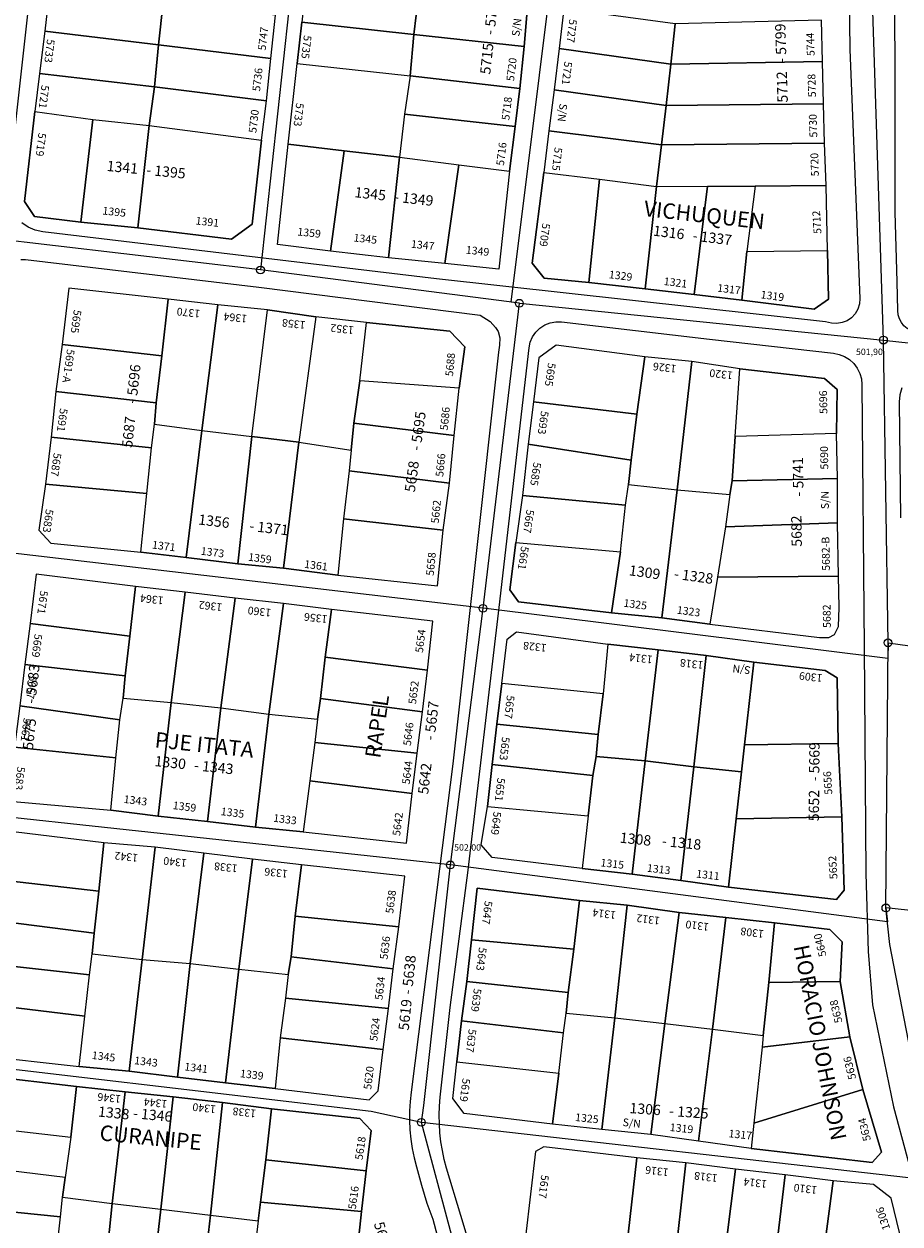
# Model space of a CAD drawing. Extents: x 341800 to 346491, y 6300802 to 6307000.
# Drawn here: x 344602 to 344772, y 6305899 to 6306131 of the extents above; entities that cross this region are included whole.
import ezdxf

# ---------------------------------------------------------------- set-up
doc = ezdxf.new("R2010")
doc.units = 0
doc.header["$MEASUREMENT"] = 0
doc.layers.get('0').update_dxf_attribs({"linetype": 'CONTINUOUS'})
for name, color, linetype in [('1010', 7, 'CONTINUOUS'), ('1400', 7, 'CONTINUOUS'), ('1500', 7, 'CONTINUOUS'), ('2000', 7, 'CONTINUOUS'), ('2510', 7, 'CONTINUOUS'), ('LIMITE_PREDIAL', 7, 'CONTINUOUS')]:
    doc.layers.add(name, color=color, linetype=linetype)

msp = doc.modelspace()

# ---------------------------------------------------------------- linework, layer by layer
at = {"color": 10}
for points in [[(344662.17, 6306214.29), (344647.91, 6306083.36)], [(344697.97, 6306076.91), (344696.41, 6306077.14), (344712.78, 6306208.48)], [(344768.38, 6306069.79), (344764.25, 6306197.22), (344762.55, 6306203.15)], [(344647.91, 6306083.36), (344594.95, 6306089.55)], [(344697.97, 6306076.91), (344647.91, 6306083.36)], [(344690.94, 6306017.87), (344697.97, 6306076.91)], [(344697.97, 6306076.91), (344768.38, 6306069.79)], [(344768.38, 6306069.79), (344816.55, 6306064.52)], [(344769.27, 6306011.2), (344768.38, 6306069.79)], [(344690.94, 6306017.87), (344587.8, 6306029.99)], [(344684.63, 6305968.2), (344690.94, 6306017.87)], [(344769.27, 6306011.2), (344769.24, 6306008.13), (344690.94, 6306017.87)], [(344768.87, 6305959.88), (344769.27, 6306011.2)], [(344769.27, 6306011.2), (344842.82, 6306000.97)], [(344684.63, 6305968.2), (344581.8, 6305979.31), (344579.61, 6305968.6)], [(344679.01, 6305918.38), (344679.51, 6305921.67), (344684.63, 6305968.2)], [(344768.87, 6305959.88), (344769.14, 6305957.21), (344684.63, 6305968.2)], [(344838.32, 6305952.84), (344833.89, 6305952.84), (344768.87, 6305959.88)], [(344778, 6305909.51), (344769.59, 6305952.83), (344768.87, 6305959.88)], [(344679.01, 6305918.38), (344669.33, 6305920.48), (344575.94, 6305931.47)], [(344691.55, 6305868.03), (344690.8, 6305874.45), (344679.01, 6305918.38)], [(344778, 6305909.51), (344778.89, 6305906.97), (344679.01, 6305918.38)]]:
    msp.add_lwpolyline(points, dxfattribs=at)
at = {"layer": '1400', "color": 2}
for points in [[(344607.08, 6306137.5), (344606.18, 6306129.6), (344605.18, 6306121.4), (344604.28, 6306114), (344602.28, 6306096.6), (344604.18, 6306093.7), (344613.18, 6306092.6), (344624.18, 6306091.5), (344642.28, 6306089.3), (344646.28, 6306092.2), (344648.08, 6306108.5), (344649.08, 6306116.1), (344649.88, 6306124.3), (344650.78, 6306132.7)], [(344699.57, 6306134.3), (344698.87, 6306126.6), (344698.07, 6306118.5), (344697.17, 6306111.1), (344696.07, 6306102.5), (344693.97, 6306083.5), (344683.57, 6306084.6), (344672.67, 6306085.7), (344661.47, 6306087), (344651.17, 6306088.3), (344653.27, 6306107.7), (344654.97, 6306123.3), (344655.87, 6306131.3)], [(344706.57, 6306133.9), (344705.67, 6306126.2), (344704.67, 6306118.2), (344703.67, 6306110.3), (344702.67, 6306102.2), (344700.47, 6306084.7), (344702.77, 6306081.8), (344711.37, 6306080.9), (344722.27, 6306079.7), (344731.77, 6306078.6), (344740.97, 6306077.5), (344754.97, 6306075.8), (344757.77, 6306077.7), (344757.57, 6306087.1), (344757.27, 6306099.7), (344756.97, 6306107.9), (344756.77, 6306115.5), (344756.57, 6306123.7), (344756.37, 6306131.7)], [(344668.43, 6306073.21), (344658.63, 6306074.31), (344649.23, 6306075.61), (344639.63, 6306076.61), (344630.03, 6306077.71), (344610.83, 6306079.81), (344609.53, 6306068.91), (344608.33, 6306059.81), (344607.43, 6306051.01), (344606.33, 6306041.91), (344605.03, 6306033.01), (344607.33, 6306030.51), (344624.73, 6306028.71), (344633.53, 6306027.71), (344643.53, 6306026.51), (344652.33, 6306025.61), (344662.83, 6306024.31), (344682.13, 6306022.21), (344683.23, 6306033.01), (344684.43, 6306042.11), (344685.33, 6306051.31), (344686.33, 6306060.51), (344687.43, 6306068.51), (344684.53, 6306071.51), (344668.43, 6306073.21)], [(344715.8, 6306017.02), (344725.5, 6306016.02), (344734.8, 6306014.82), (344756, 6306012.22), (344757.8, 6306012.22), (344758.9, 6306012.82), (344759.7, 6306014.32), (344759.8, 6306018.02), (344759.7, 6306024.12), (344759.5, 6306034.42), (344759.5, 6306043.02), (344759.3, 6306051.72), (344759.4, 6306060.22), (344757, 6306062.32), (344740.6, 6306064.22), (344731.3, 6306065.62), (344722.2, 6306066.52), (344705.1, 6306068.82), (344701.7, 6306066.32), (344700.7, 6306057.82), (344699.7, 6306049.62), (344698.6, 6306039.72), (344697.3, 6306030.62), (344696.1, 6306021.42), (344697.8, 6306019.12), (344715.8, 6306017.02)], [(344680.23, 6306005.91), (344681.23, 6306015.41), (344661.63, 6306017.61), (344652.33, 6306018.81), (344643.03, 6306019.81), (344633.33, 6306021.01), (344623.73, 6306022.11), (344604.53, 6306024.51), (344603.33, 6306014.91), (344602.33, 6306007.01), (344601.33, 6305999.01), (344600.33, 6305991.01), (344599.23, 6305982.51), (344600.13, 6305980.51), (344618.93, 6305978.81), (344628.13, 6305977.61), (344637.63, 6305976.61), (344646.93, 6305975.51), (344656.13, 6305974.61), (344676.13, 6305972.41), (344677.23, 6305982.01), (344678.23, 6305989.81), (344679.23, 6305997.81), (344680.23, 6306005.91)], [(344757.1, 6306005.82), (344759.4, 6306004.42), (344759.6, 6305991.72), (344760.3, 6305977.52), (344760.8, 6305963.32), (344759.3, 6305961.52), (344738.4, 6305963.92), (344729.2, 6305965.22), (344719.8, 6305966.42), (344710.1, 6305967.52), (344692.7, 6305969.62), (344690.6, 6305972.12), (344691.8, 6305979.52), (344692.7, 6305987.62), (344693.6, 6305995.42), (344694.6, 6306003.32), (344695.6, 6306011.92), (344697.4, 6306013.32), (344715.1, 6306010.92), (344724.8, 6306009.82), (344734.1, 6306008.72), (344743.3, 6306007.42), (344757.1, 6306005.82)], [(344631.83, 6305927.11), (344641.13, 6305926.01), (344650.73, 6305924.91), (344668.93, 6305922.71), (344670.63, 6305924.51), (344671.63, 6305932.51), (344672.63, 6305940.41), (344673.53, 6305948.11), (344674.63, 6305956.21), (344675.83, 6305966.01), (344655.83, 6305968.21), (344646.33, 6305969.31), (344636.93, 6305970.51), (344627.53, 6305971.61), (344617.63, 6305972.51), (344600.13, 6305974.61)], [(344732.6, 6305914.72), (344723.4, 6305916.02), (344713.9, 6305917.02), (344704.4, 6305918.02), (344687.3, 6305920.12), (344685.1, 6305923.02), (344685.9, 6305930.12), (344686.8, 6305938.02), (344687.8, 6305945.62), (344688.7, 6305953.72), (344689.8, 6305963.72), (344709.6, 6305961.32), (344718.8, 6305960.42), (344728.9, 6305959.02), (344737.9, 6305958.02), (344747.3, 6305957.02), (344758, 6305955.72), (344760.4, 6305953.32), (344760, 6305945.62), (344761.9, 6305934.92), (344764.4, 6305924.72), (344768, 6305912.62), (344766.2, 6305910.62), (344742.8, 6305913.32), (344732.6, 6305914.72)], [(344593.13, 6305931.41), (344612.83, 6305929.21), (344622.53, 6305928.31), (344631.83, 6305927.11)], [(344594.63, 6305927.4), (344612.33, 6305925.3), (344621.73, 6305924.3), (344631.03, 6305923.3), (344640.53, 6305922.2), (344650.03, 6305921), (344667.13, 6305919.1), (344669.33, 6305916.8), (344668.33, 6305909), (344667.43, 6305901.1), (344666.53, 6305892.7), (344664.43, 6305875.2), (344644.93, 6305877.5), (344635.73, 6305878.6)], [(344771.57, 6305896.83), (344769.87, 6305903.73), (344766.47, 6305906.33), (344758.67, 6305907.03), (344749.37, 6305908.23), (344739.77, 6305909.33), (344730.17, 6305910.53), (344720.67, 6305911.53), (344702.67, 6305913.63), (344701.07, 6305912.73), (344699.17, 6305896.23)]]:
    msp.add_lwpolyline(points, dxfattribs=at)
at = {"layer": '1500'}
for centre in [(344647.9, 6306083.36), (344697.96, 6306076.91), (344768.37, 6306069.79), (344690.93, 6306017.87), (344769.26, 6306011.2), (344684.62, 6305968.2), (344768.86, 6305959.88), (344679, 6305918.38)]:
    msp.add_circle(centre, 0.759, dxfattribs=at)
at = {"layer": '2000', "color": 1}
for points in [[(344599.14, 6306099.1), (344604.38, 6306146.36), (344610.56, 6306205.48), (344610.97, 6306207.45), (344611.77, 6306209.29), (344612.93, 6306210.93), (344614.39, 6306212.3), (344616.11, 6306213.35), (344618, 6306214.03), (344619.99, 6306214.31), (344621.99, 6306214.18)], [(344761.08, 6306187.29), (344761.89, 6306126.02), (344763.8, 6306077.81), (344763.72, 6306076.78), (344763.42, 6306075.78), (344762.9, 6306074.89), (344762.2, 6306074.12), (344761.34, 6306073.54), (344760.38, 6306073.16), (344759.35, 6306073), (344758.32, 6306073.08), (344757.19, 6306073.3), (344681.92, 6306081.61), (344605.78, 6306090.72), (344604.34, 6306091.04), (344602.98, 6306091.63), (344601.76, 6306092.48)], [(344820.9, 6306182.16), (344815.81, 6306069.69), (344815.73, 6306069.2), (344815.56, 6306068.73), (344815.3, 6306068.31), (344814.97, 6306067.94), (344814.57, 6306067.64), (344814.13, 6306067.42), (344813.65, 6306067.3), (344813.15, 6306067.26), (344775.23, 6306071.25), (344774.43, 6306071.37), (344773.67, 6306071.64), (344772.96, 6306072.04), (344772.35, 6306072.57), (344771.84, 6306073.2), (344771.47, 6306073.92), (344771.23, 6306074.69), (344771.14, 6306075.5), (344771.05, 6306081.05), (344770.65, 6306094.55), (344770.61, 6306160.84)], [(344601.57, 6306085.4), (344602.46, 6306085.38)], [(344602.46, 6306085.38), (344647.57, 6306080.03), (344690.41, 6306074.58), (344692.32, 6306073.38), (344693.34, 6306072.23), (344693.87, 6306071.44), (344694.18, 6306070.24), (344694.13, 6306068.77), (344693.9, 6306067.47), (344685.08, 6305987.74), (344678.49, 6305935.45), (344677.01, 6305924.24), (344676.82, 6305922.42), (344676.72, 6305920.6), (344676.71, 6305918.78), (344676.8, 6305916.95), (344676.97, 6305915.14), (344677.24, 6305913.33), (344677.6, 6305911.54), (344678.05, 6305909.78), (344679.05, 6305906.23), (344680.07, 6305902.73), (344681.24, 6305899.65), (344683.25, 6305892.07)], [(344689.29, 6305891.57), (344686.62, 6305900.34), (344683.9, 6305909.53), (344683.45, 6305911.21), (344683.08, 6305912.9), (344682.8, 6305914.61), (344682.61, 6305916.33), (344682.5, 6305918.07), (344682.47, 6305919.8), (344682.53, 6305921.53), (344682.68, 6305923.26), (344684.61, 6305940.63), (344688.05, 6305967.18), (344694.04, 6306018.04), (344699.83, 6306068.3), (344700.06, 6306069.4), (344700.51, 6306070.42), (344701.15, 6306071.34), (344701.95, 6306072.11), (344702.89, 6306072.72), (344703.93, 6306073.13), (344705.03, 6306073.32), (344706.14, 6306073.3), (344734.73, 6306069.94), (344758.73, 6306067.24), (344759.83, 6306067.02), (344760.86, 6306066.6), (344761.81, 6306066), (344762.63, 6306065.24), (344763.3, 6306064.35), (344763.8, 6306063.35), (344764.11, 6306062.27), (344764.22, 6306061.16), (344764.68, 6306010.36), (344765, 6305966.55), (344765.4, 6305951.45), (344766.29, 6305941.12), (344770.34, 6305921.36), (344775.58, 6305901.75)], [(344771.96, 6306060.54), (344771.54, 6306059.22), (344771.4, 6306057.85), (344771.4, 6306057.8), (344771.7, 6306035.38)]]:
    msp.add_lwpolyline(points, dxfattribs=at)
at = {"layer": 'LIMITE_PREDIAL', "color": 4}
for points in [[(344655.87, 6306131.3), (344677.57, 6306128.9), (344678.47, 6306136.5), (344656.77, 6306139.3), (344655.87, 6306131.3)], [(344606.18, 6306129.6), (344628.18, 6306126.9), (344629.08, 6306135.1), (344607.08, 6306137.5), (344606.18, 6306129.6)], [(344699.57, 6306134.3), (344678.47, 6306136.5), (344677.57, 6306128.9), (344698.87, 6306126.6), (344699.57, 6306134.3)], [(344650.78, 6306132.7), (344629.08, 6306135.1), (344628.18, 6306126.9), (344649.88, 6306124.3), (344650.78, 6306132.7)], [(344705.67, 6306126.2), (344727.27, 6306123.2), (344728.07, 6306131), (344706.57, 6306133.9), (344705.67, 6306126.2)], [(344756.37, 6306131.7), (344728.07, 6306131), (344727.27, 6306123.2), (344756.57, 6306123.7), (344756.37, 6306131.7)], [(344605.18, 6306121.4), (344627.38, 6306118.8), (344628.18, 6306126.9), (344606.18, 6306129.6), (344605.18, 6306121.4)], [(344654.97, 6306123.3), (344676.87, 6306120.9), (344677.57, 6306128.9), (344655.87, 6306131.3), (344654.97, 6306123.3)], [(344698.87, 6306126.6), (344677.57, 6306128.9), (344676.87, 6306120.9), (344698.07, 6306118.5), (344698.87, 6306126.6)], [(344649.88, 6306124.3), (344628.18, 6306126.9), (344627.38, 6306118.8), (344649.08, 6306116.1), (344649.88, 6306124.3)], [(344704.67, 6306118.2), (344726.37, 6306115.2), (344727.27, 6306123.2), (344705.67, 6306126.2), (344704.67, 6306118.2)], [(344654.97, 6306123.3), (344676.87, 6306120.9), (344675.77, 6306113.5), (344674.77, 6306105.2), (344664.07, 6306106.4), (344653.27, 6306107.7), (344654.97, 6306123.3)], [(344756.57, 6306123.7), (344727.27, 6306123.2), (344726.37, 6306115.2), (344756.77, 6306115.5), (344756.57, 6306123.7)], [(344604.28, 6306114), (344615.48, 6306112.5), (344626.38, 6306111.3), (344627.38, 6306118.8), (344605.18, 6306121.4), (344604.28, 6306114)], [(344698.07, 6306118.5), (344676.87, 6306120.9), (344675.77, 6306113.5), (344697.17, 6306111.1), (344698.07, 6306118.5)], [(344649.08, 6306116.1), (344627.38, 6306118.8), (344626.38, 6306111.3), (344648.08, 6306108.5), (344649.08, 6306116.1)], [(344703.67, 6306110.3), (344725.47, 6306107.6), (344726.37, 6306115.2), (344704.67, 6306118.2), (344703.67, 6306110.3)], [(344756.77, 6306115.5), (344726.37, 6306115.2), (344725.47, 6306107.6), (344756.97, 6306107.9), (344756.77, 6306115.5)], [(344604.28, 6306114), (344615.48, 6306112.5), (344613.18, 6306092.6), (344604.18, 6306093.7), (344602.28, 6306096.6), (344604.28, 6306114)], [(344697.17, 6306111.1), (344675.77, 6306113.5), (344674.77, 6306105.2), (344686.27, 6306103.7), (344696.07, 6306102.5), (344697.17, 6306111.1)], [(344613.18, 6306092.6), (344615.48, 6306112.5), (344626.38, 6306111.3), (344624.18, 6306091.5), (344613.18, 6306092.6)], [(344624.18, 6306091.5), (344626.38, 6306111.3), (344648.08, 6306108.5), (344646.28, 6306092.2), (344642.28, 6306089.3), (344624.18, 6306091.5)], [(344702.67, 6306102.2), (344713.47, 6306100.9), (344724.47, 6306099.5), (344725.47, 6306107.6), (344703.67, 6306110.3), (344702.67, 6306102.2)], [(344653.27, 6306107.7), (344664.07, 6306106.4), (344661.47, 6306087), (344651.17, 6306088.3), (344653.27, 6306107.7)], [(344661.47, 6306087), (344664.07, 6306106.4), (344674.77, 6306105.2), (344672.67, 6306085.7), (344661.47, 6306087)], [(344756.97, 6306107.9), (344725.47, 6306107.6), (344724.47, 6306099.5), (344734.37, 6306099.6), (344743.57, 6306099.6), (344757.27, 6306099.7), (344756.97, 6306107.9)], [(344672.67, 6306085.7), (344674.77, 6306105.2), (344686.27, 6306103.7), (344683.57, 6306084.6), (344672.67, 6306085.7)], [(344683.57, 6306084.6), (344686.27, 6306103.7), (344696.07, 6306102.5), (344693.97, 6306083.5), (344683.57, 6306084.6)], [(344702.67, 6306102.2), (344713.47, 6306100.9), (344711.37, 6306080.9), (344702.77, 6306081.8), (344700.47, 6306084.7), (344702.67, 6306102.2)], [(344711.37, 6306080.9), (344713.47, 6306100.9), (344724.47, 6306099.5), (344722.27, 6306079.7), (344711.37, 6306080.9)], [(344722.27, 6306079.7), (344724.47, 6306099.5), (344734.37, 6306099.6), (344731.77, 6306078.6), (344722.27, 6306079.7)], [(344731.77, 6306078.6), (344734.37, 6306099.6), (344743.57, 6306099.6), (344741.97, 6306086.9), (344740.97, 6306077.5), (344731.77, 6306078.6)], [(344757.27, 6306099.7), (344743.57, 6306099.6), (344741.97, 6306086.9), (344757.57, 6306087.1), (344757.27, 6306099.7)], [(344740.97, 6306077.5), (344741.97, 6306086.9), (344757.57, 6306087.1), (344757.77, 6306077.7), (344754.97, 6306075.8), (344740.97, 6306077.5)], [(344609.53, 6306068.91), (344628.83, 6306066.71), (344630.03, 6306077.71), (344610.83, 6306079.81), (344609.53, 6306068.91)], [(344630.03, 6306077.71), (344628.83, 6306066.71), (344627.73, 6306057.61), (344627.43, 6306053.51), (344636.53, 6306052.31), (344639.63, 6306076.61), (344630.03, 6306077.71)], [(344639.63, 6306076.61), (344636.53, 6306052.31), (344646.23, 6306051.11), (344649.23, 6306075.61), (344639.63, 6306076.61)], [(344658.63, 6306074.31), (344655.33, 6306050.01), (344646.23, 6306051.11), (344649.23, 6306075.61), (344658.63, 6306074.31)], [(344658.63, 6306074.31), (344655.33, 6306050.01), (344665.43, 6306048.51), (344665.93, 6306053.71), (344667.13, 6306061.91), (344668.43, 6306073.21), (344658.63, 6306074.31)], [(344686.33, 6306060.51), (344667.13, 6306061.91), (344668.43, 6306073.21), (344684.53, 6306071.51), (344687.43, 6306068.51), (344686.33, 6306060.51)], [(344608.33, 6306059.81), (344627.73, 6306057.61), (344628.83, 6306066.71), (344609.53, 6306068.91), (344608.33, 6306059.81)], [(344700.7, 6306057.82), (344720.7, 6306055.42), (344722.2, 6306066.52), (344705.1, 6306068.82), (344701.7, 6306066.32), (344700.7, 6306057.82)], [(344722.2, 6306066.52), (344720.7, 6306055.42), (344719.6, 6306046.52), (344719.1, 6306041.82), (344728.5, 6306040.82), (344731.3, 6306065.62), (344722.2, 6306066.52)], [(344731.3, 6306065.62), (344728.5, 6306040.82), (344738.7, 6306039.92), (344739.1, 6306042.52), (344739.7, 6306051.12), (344740.6, 6306064.22), (344731.3, 6306065.62)], [(344759.3, 6306051.72), (344739.7, 6306051.12), (344740.6, 6306064.22), (344757, 6306062.32), (344759.4, 6306060.22), (344759.3, 6306051.72)], [(344686.33, 6306060.51), (344667.13, 6306061.91), (344665.93, 6306053.71), (344685.33, 6306051.31), (344686.33, 6306060.51)], [(344607.43, 6306051.01), (344626.83, 6306048.91), (344627.43, 6306053.51), (344627.73, 6306057.61), (344608.33, 6306059.81), (344607.43, 6306051.01)], [(344699.7, 6306049.62), (344719.6, 6306046.52), (344720.7, 6306055.42), (344700.7, 6306057.82), (344699.7, 6306049.62)], [(344624.73, 6306028.71), (344625.93, 6306040.11), (344626.83, 6306048.91), (344627.43, 6306053.51), (344636.53, 6306052.31), (344633.53, 6306027.71), (344624.73, 6306028.71)], [(344685.33, 6306051.31), (344665.93, 6306053.71), (344665.43, 6306048.51), (344665.03, 6306044.51), (344684.43, 6306042.11), (344685.33, 6306051.31)], [(344606.33, 6306041.91), (344625.93, 6306040.11), (344626.83, 6306048.91), (344607.43, 6306051.01), (344606.33, 6306041.91)], [(344633.53, 6306027.71), (344636.53, 6306052.31), (344646.23, 6306051.11), (344643.53, 6306026.51), (344633.53, 6306027.71)], [(344643.53, 6306026.51), (344646.23, 6306051.11), (344655.33, 6306050.01), (344652.33, 6306025.61), (344643.53, 6306026.51)], [(344759.3, 6306051.72), (344739.7, 6306051.12), (344739.1, 6306042.52), (344759.5, 6306043.02), (344759.3, 6306051.72)], [(344652.33, 6306025.61), (344655.33, 6306050.01), (344665.43, 6306048.51), (344665.03, 6306044.51), (344663.93, 6306035.21), (344662.83, 6306024.31), (344652.33, 6306025.61)], [(344698.6, 6306039.72), (344718.5, 6306037.82), (344719.1, 6306041.82), (344719.6, 6306046.52), (344699.7, 6306049.62), (344698.6, 6306039.72)], [(344684.43, 6306042.11), (344665.03, 6306044.51), (344663.93, 6306035.21), (344683.23, 6306033.01), (344684.43, 6306042.11)], [(344606.33, 6306041.91), (344605.03, 6306033.01), (344607.33, 6306030.51), (344624.73, 6306028.71), (344625.93, 6306040.11), (344606.33, 6306041.91)], [(344715.8, 6306017.02), (344717.5, 6306028.82), (344718.5, 6306037.82), (344719.1, 6306041.82), (344728.5, 6306040.82), (344725.5, 6306016.02), (344715.8, 6306017.02)], [(344759.5, 6306043.02), (344739.1, 6306042.52), (344738.7, 6306039.92), (344737.8, 6306033.62), (344759.5, 6306034.42), (344759.5, 6306043.02)], [(344697.3, 6306030.62), (344717.5, 6306028.82), (344718.5, 6306037.82), (344698.6, 6306039.72), (344697.3, 6306030.62)], [(344725.5, 6306016.02), (344728.5, 6306040.82), (344738.7, 6306039.92), (344737.8, 6306033.62), (344736.3, 6306023.92), (344734.8, 6306014.82), (344725.5, 6306016.02)], [(344683.23, 6306033.01), (344663.93, 6306035.21), (344662.83, 6306024.31), (344682.13, 6306022.21), (344683.23, 6306033.01)], [(344759.5, 6306034.42), (344737.8, 6306033.62), (344736.3, 6306023.92), (344759.7, 6306024.12), (344759.5, 6306034.42)], [(344697.3, 6306030.62), (344717.5, 6306028.82), (344715.8, 6306017.02), (344697.8, 6306019.12), (344696.1, 6306021.42), (344697.3, 6306030.62)], [(344603.33, 6306014.91), (344622.63, 6306012.51), (344623.73, 6306022.11), (344604.53, 6306024.51), (344603.33, 6306014.91)], [(344759.7, 6306024.12), (344736.3, 6306023.92), (344734.8, 6306014.82), (344756, 6306012.22), (344757.8, 6306012.22), (344758.9, 6306012.82), (344759.7, 6306014.32), (344759.8, 6306018.02), (344759.7, 6306024.12)], [(344623.73, 6306022.11), (344622.63, 6306012.51), (344621.73, 6306004.81), (344621.33, 6306000.51), (344630.63, 6305999.61), (344633.33, 6306021.01), (344623.73, 6306022.11)], [(344633.33, 6306021.01), (344630.63, 6305999.61), (344640.23, 6305998.61), (344643.03, 6306019.81), (344633.33, 6306021.01)], [(344643.03, 6306019.81), (344640.23, 6305998.61), (344649.53, 6305997.41), (344652.33, 6306018.81), (344643.03, 6306019.81)], [(344652.33, 6306018.81), (344649.53, 6305997.41), (344658.93, 6305996.41), (344659.53, 6306000.41), (344660.43, 6306008.41), (344661.63, 6306017.61), (344652.33, 6306018.81)], [(344661.63, 6306017.61), (344660.43, 6306008.41), (344680.23, 6306005.91), (344681.23, 6306015.41), (344661.63, 6306017.61)], [(344602.33, 6306007.01), (344621.73, 6306004.81), (344622.63, 6306012.51), (344603.33, 6306014.91), (344602.33, 6306007.01)], [(344715.1, 6306010.92), (344714.2, 6306001.32), (344694.6, 6306003.32), (344695.6, 6306011.92), (344697.4, 6306013.32), (344715.1, 6306010.92)], [(344715.1, 6306010.92), (344714.2, 6306001.32), (344713.2, 6305993.42), (344712.8, 6305989.22), (344722.3, 6305988.32), (344724.8, 6306009.82), (344715.1, 6306010.92)], [(344724.8, 6306009.82), (344722.3, 6305988.32), (344731.7, 6305987.22), (344734.1, 6306008.72), (344724.8, 6306009.82)], [(344734.1, 6306008.72), (344731.7, 6305987.22), (344740.9, 6305986.22), (344741.5, 6305991.42), (344743.3, 6306007.42), (344734.1, 6306008.72)], [(344601.33, 6305999.01), (344620.73, 6305996.31), (344621.33, 6306000.51), (344621.73, 6306004.81), (344602.33, 6306007.01), (344601.33, 6305999.01)], [(344680.23, 6306005.91), (344660.43, 6306008.41), (344659.53, 6306000.41), (344679.23, 6305997.81), (344680.23, 6306005.91)], [(344743.3, 6306007.42), (344741.5, 6305991.42), (344759.6, 6305991.72), (344759.4, 6306004.42), (344757.1, 6306005.82), (344743.3, 6306007.42)], [(344693.6, 6305995.42), (344713.2, 6305993.42), (344714.2, 6306001.32), (344694.6, 6306003.32), (344693.6, 6305995.42)], [(344618.93, 6305978.81), (344619.93, 6305988.91), (344620.73, 6305996.31), (344621.33, 6306000.51), (344630.63, 6305999.61), (344628.13, 6305977.61), (344618.93, 6305978.81)], [(344628.13, 6305977.61), (344630.63, 6305999.61), (344640.23, 6305998.61), (344637.63, 6305976.61), (344628.13, 6305977.61)], [(344679.23, 6305997.81), (344659.53, 6306000.41), (344658.93, 6305996.41), (344658.43, 6305991.91), (344678.23, 6305989.81), (344679.23, 6305997.81)], [(344600.33, 6305991.01), (344619.93, 6305988.91), (344620.73, 6305996.31), (344601.33, 6305999.01), (344600.33, 6305991.01)], [(344637.63, 6305976.61), (344640.23, 6305998.61), (344649.53, 6305997.41), (344646.93, 6305975.51), (344637.63, 6305976.61)], [(344646.93, 6305975.51), (344649.53, 6305997.41), (344658.93, 6305996.41), (344658.43, 6305991.91), (344657.43, 6305984.51), (344656.13, 6305974.61), (344646.93, 6305975.51)], [(344692.7, 6305987.62), (344712.2, 6305985.52), (344712.8, 6305989.22), (344713.2, 6305993.42), (344693.6, 6305995.42), (344692.7, 6305987.62)], [(344618.93, 6305978.81), (344619.93, 6305988.91), (344600.33, 6305991.01), (344599.23, 6305982.51), (344600.13, 6305980.51), (344618.93, 6305978.81)], [(344678.23, 6305989.81), (344658.43, 6305991.91), (344657.43, 6305984.51), (344677.23, 6305982.01), (344678.23, 6305989.81)], [(344759.6, 6305991.72), (344741.5, 6305991.42), (344740.9, 6305986.22), (344739.9, 6305977.12), (344760.3, 6305977.52), (344759.6, 6305991.72)], [(344691.8, 6305979.52), (344711.3, 6305977.72), (344712.2, 6305985.52), (344692.7, 6305987.62), (344691.8, 6305979.52)], [(344719.8, 6305966.42), (344722.3, 6305988.32), (344712.8, 6305989.22), (344712.2, 6305985.52), (344711.3, 6305977.72), (344710.1, 6305967.52), (344719.8, 6305966.42)], [(344729.2, 6305965.22), (344731.7, 6305987.22), (344722.3, 6305988.32), (344719.8, 6305966.42), (344729.2, 6305965.22)], [(344738.4, 6305963.92), (344739.9, 6305977.12), (344740.9, 6305986.22), (344731.7, 6305987.22), (344729.2, 6305965.22), (344738.4, 6305963.92)], [(344677.23, 6305982.01), (344657.43, 6305984.51), (344656.13, 6305974.61), (344676.13, 6305972.41), (344677.23, 6305982.01)], [(344691.8, 6305979.52), (344711.3, 6305977.72), (344710.1, 6305967.52), (344692.7, 6305969.62), (344690.6, 6305972.12), (344691.8, 6305979.52)], [(344760.3, 6305977.52), (344739.9, 6305977.12), (344738.4, 6305963.92), (344759.3, 6305961.52), (344760.8, 6305963.32), (344760.3, 6305977.52)], [(344596.83, 6305965.41), (344616.63, 6305963.11), (344617.63, 6305972.51), (344600.13, 6305974.61), (344597.63, 6305973.31), (344596.83, 6305965.41)], [(344617.63, 6305972.51), (344616.63, 6305963.11), (344615.73, 6305955.01), (344615.33, 6305951.01), (344625.03, 6305949.91), (344627.53, 6305971.61), (344617.63, 6305972.51)], [(344627.53, 6305971.61), (344625.03, 6305949.91), (344634.33, 6305949.11), (344636.93, 6305970.51), (344627.53, 6305971.61)], [(344636.93, 6305970.51), (344634.33, 6305949.11), (344643.73, 6305948.01), (344646.33, 6305969.31), (344636.93, 6305970.51)], [(344646.33, 6305969.31), (344643.73, 6305948.01), (344653.23, 6305947.01), (344653.83, 6305950.41), (344654.63, 6305958.31), (344655.83, 6305968.21), (344646.33, 6305969.31)], [(344675.83, 6305966.01), (344655.83, 6305968.21), (344654.63, 6305958.31), (344674.63, 6305956.21), (344675.83, 6305966.01)], [(344596.03, 6305957.51), (344615.73, 6305955.01), (344616.63, 6305963.11), (344596.83, 6305965.41), (344596.03, 6305957.51)], [(344688.7, 6305953.72), (344708.5, 6305951.92), (344709.6, 6305961.32), (344689.8, 6305963.72), (344688.7, 6305953.72)], [(344709.6, 6305961.32), (344708.5, 6305951.92), (344707.4, 6305943.52), (344707, 6305939.52), (344716.4, 6305938.62), (344718.8, 6305960.42), (344709.6, 6305961.32)], [(344718.8, 6305960.42), (344716.4, 6305938.62), (344726.1, 6305937.52), (344728.9, 6305959.02), (344718.8, 6305960.42)], [(344595.03, 6305949.11), (344614.83, 6305946.91), (344615.33, 6305951.01), (344615.73, 6305955.01), (344596.03, 6305957.51), (344595.03, 6305949.11)], [(344674.63, 6305956.21), (344654.63, 6305958.31), (344653.83, 6305950.41), (344673.53, 6305948.11), (344674.63, 6305956.21)], [(344728.9, 6305959.02), (344726.1, 6305937.52), (344735.3, 6305936.42), (344737.9, 6305958.02), (344728.9, 6305959.02)], [(344737.9, 6305958.02), (344735.3, 6305936.42), (344745.1, 6305935.22), (344746.2, 6305945.42), (344747.3, 6305957.02), (344737.9, 6305958.02)], [(344747.3, 6305957.02), (344746.2, 6305945.42), (344760, 6305945.62), (344760.4, 6305953.32), (344758, 6305955.72), (344747.3, 6305957.02)], [(344687.8, 6305945.62), (344707.4, 6305943.52), (344708.5, 6305951.92), (344688.7, 6305953.72), (344687.8, 6305945.62)], [(344612.83, 6305929.21), (344613.93, 6305938.91), (344614.83, 6305946.91), (344615.33, 6305951.01), (344625.03, 6305949.91), (344622.53, 6305928.31), (344612.83, 6305929.21)], [(344594.23, 6305941.31), (344613.93, 6305938.91), (344614.83, 6305946.91), (344595.03, 6305949.11), (344594.23, 6305941.31)], [(344622.53, 6305928.31), (344625.03, 6305949.91), (344634.33, 6305949.11), (344631.83, 6305927.11), (344622.53, 6305928.31)], [(344631.83, 6305927.11), (344634.33, 6305949.11), (344643.73, 6305948.01), (344641.13, 6305926.01), (344631.83, 6305927.11)], [(344673.53, 6305948.11), (344653.83, 6305950.41), (344653.23, 6305947.01), (344652.73, 6305942.41), (344672.63, 6305940.41), (344673.53, 6305948.11)], [(344641.13, 6305926.01), (344643.73, 6305948.01), (344653.23, 6305947.01), (344652.73, 6305942.41), (344651.73, 6305934.71), (344650.73, 6305924.91), (344641.13, 6305926.01)], [(344686.8, 6305938.02), (344706.5, 6305935.72), (344707, 6305939.52), (344707.4, 6305943.52), (344687.8, 6305945.62), (344686.8, 6305938.02)], [(344760, 6305945.62), (344746.2, 6305945.42), (344745.1, 6305935.22), (344744.9, 6305932.92), (344761.9, 6305934.92), (344760, 6305945.62)], [(344593.13, 6305931.41), (344612.83, 6305929.21), (344613.93, 6305938.91), (344594.23, 6305941.31), (344593.13, 6305931.41)], [(344672.63, 6305940.41), (344652.73, 6305942.41), (344651.73, 6305934.71), (344671.63, 6305932.51), (344672.63, 6305940.41)], [(344704.4, 6305918.02), (344705.6, 6305927.92), (344706.5, 6305935.72), (344707, 6305939.52), (344716.4, 6305938.62), (344713.9, 6305917.02), (344704.4, 6305918.02)], [(344685.9, 6305930.12), (344705.6, 6305927.92), (344706.5, 6305935.72), (344686.8, 6305938.02), (344685.9, 6305930.12)], [(344713.9, 6305917.02), (344716.4, 6305938.62), (344726.1, 6305937.52), (344723.4, 6305916.02), (344713.9, 6305917.02)], [(344723.4, 6305916.02), (344726.1, 6305937.52), (344735.3, 6305936.42), (344732.6, 6305914.72), (344723.4, 6305916.02)], [(344671.63, 6305932.51), (344651.73, 6305934.71), (344650.73, 6305924.91), (344668.93, 6305922.71), (344670.63, 6305924.51), (344671.63, 6305932.51)], [(344732.6, 6305914.72), (344735.3, 6305936.42), (344745.1, 6305935.22), (344744.9, 6305932.92), (344743.3, 6305918.22), (344742.8, 6305913.32), (344732.6, 6305914.72)], [(344761.9, 6305934.92), (344744.9, 6305932.92), (344743.3, 6305918.22), (344764.4, 6305924.72), (344761.9, 6305934.92)], [(344685.9, 6305930.12), (344705.6, 6305927.92), (344704.4, 6305918.02), (344687.3, 6305920.12), (344685.1, 6305923.02), (344685.9, 6305930.12)], [(344591.53, 6305917.8), (344611.23, 6305915.5), (344612.33, 6305925.3), (344594.63, 6305927.4), (344592.53, 6305925.9), (344591.53, 6305917.8)], [(344612.33, 6305925.3), (344611.23, 6305915.5), (344610.13, 6305907.7), (344609.63, 6305903.9), (344619.23, 6305902.7), (344621.73, 6305924.3), (344612.33, 6305925.3)], [(344621.73, 6305924.3), (344619.23, 6305902.7), (344628.63, 6305901.6), (344631.03, 6305923.3), (344621.73, 6305924.3)], [(344631.03, 6305923.3), (344628.63, 6305901.6), (344638.23, 6305900.4), (344640.53, 6305922.2), (344631.03, 6305923.3)], [(344764.4, 6305924.72), (344743.3, 6305918.22), (344742.8, 6305913.32), (344766.2, 6305910.62), (344768, 6305912.62), (344764.4, 6305924.72)], [(344640.53, 6305922.2), (344638.23, 6305900.4), (344647.43, 6305899.3), (344647.93, 6305902.9), (344648.93, 6305911.1), (344650.03, 6305921), (344640.53, 6305922.2)], [(344650.03, 6305921), (344648.93, 6305911.1), (344668.33, 6305909), (344669.33, 6305916.8), (344667.13, 6305919.1), (344650.03, 6305921)], [(344591.53, 6305917.8), (344611.23, 6305915.5), (344610.13, 6305907.7), (344590.53, 6305910.1), (344591.53, 6305917.8)], [(344699.17, 6305896.23), (344718.67, 6305893.93), (344720.67, 6305911.53), (344702.67, 6305913.63), (344701.07, 6305912.73), (344699.17, 6305896.23)], [(344668.33, 6305909), (344648.93, 6305911.1), (344647.93, 6305902.9), (344667.43, 6305901.1), (344668.33, 6305909)], [(344720.67, 6305911.53), (344718.67, 6305893.93), (344718.37, 6305890.43), (344727.77, 6305889.13), (344730.17, 6305910.53), (344720.67, 6305911.53)], [(344589.53, 6305902.1), (344609.23, 6305900.1), (344609.63, 6305903.9), (344610.13, 6305907.7), (344590.53, 6305910.1), (344589.53, 6305902.1)], [(344730.17, 6305910.53), (344727.77, 6305889.13), (344737.07, 6305887.83), (344739.77, 6305909.33), (344730.17, 6305910.53)], [(344739.77, 6305909.33), (344737.07, 6305887.83), (344746.77, 6305886.63), (344749.37, 6305908.23), (344739.77, 6305909.33)], [(344749.37, 6305908.23), (344746.77, 6305886.63), (344755.67, 6305885.23), (344756.67, 6305891.93), (344758.67, 6305907.03), (344749.37, 6305908.23)], [(344758.67, 6305907.03), (344756.67, 6305891.93), (344771.57, 6305896.83), (344769.87, 6305903.73), (344766.47, 6305906.33), (344758.67, 6305907.03)], [(344588.63, 6305894.3), (344608.33, 6305891.9), (344609.23, 6305900.1), (344589.53, 6305902.1), (344588.63, 6305894.3)], [(344607.03, 6305881.7), (344608.33, 6305891.9), (344609.23, 6305900.1), (344609.63, 6305903.9), (344619.23, 6305902.7), (344616.93, 6305880.7), (344607.03, 6305881.7)], [(344616.93, 6305880.7), (344619.23, 6305902.7), (344628.63, 6305901.6), (344626.13, 6305879.7), (344616.93, 6305880.7)], [(344667.43, 6305901.1), (344647.93, 6305902.9), (344647.43, 6305899.3), (344647.03, 6305895.5), (344666.53, 6305892.7), (344667.43, 6305901.1)], [(344626.13, 6305879.7), (344628.63, 6305901.6), (344638.23, 6305900.4), (344635.73, 6305878.6), (344626.13, 6305879.7)], [(344635.73, 6305878.6), (344638.23, 6305900.4), (344647.43, 6305899.3), (344647.03, 6305895.5), (344644.93, 6305877.5), (344635.73, 6305878.6)]]:
    msp.add_lwpolyline(points, dxfattribs=at)

# ---------------------------------------------------------------- texts
at = {"color": 10}
for s, rotation, p in [('VICHUQUEN', 353.5722, (344721.93, 6306093.82)), ('RAPEL', 81.9903, (344671.07, 6305988.72)), ('PJE ITATA', 353.916, (344627.35, 6305990.98)), ('HORACIO JOHNSON', 280.9785, (344750.99, 6305952.43)), ('CURANIPE', 354.3744, (344616.68, 6305914.91))]:
    msp.add_text(s, height=3, rotation=rotation, dxfattribs=at).set_placement(p)
at = {"color": 1}
for s, p in [('501,90', (344763.06, 6306066.89)), ('502,00', (344685.35, 6305970.97))]:
    msp.add_text(s, height=1.25, dxfattribs=at).set_placement(p)
at = {"layer": '1010', "color": 10}
for s, rotation, p in [(' - 5788', 83.9956, (344693.08, 6306128.18)), (' - 5799', 91.8345, (344749.66, 6306122.86)), ('5715', 83.9956, (344692.34, 6306121.14)), ('5712', 91.8345, (344749.89, 6306115.78)), ('1341', 354.3171, (344618.09, 6306102.53)), (' - 1395', 354.3171, (344625.13, 6306101.83)), ('1345', 353.5722, (344666.02, 6306097.45)), (' - 1349', 353.5722, (344673.05, 6306096.65)), ('1316', 352.8847, (344723.75, 6306090.01)), (' - 1337', 352.8847, (344730.78, 6306089.14)), (' - 5696', 83.7091, (344623.84, 6306056.79)), ('5687', 83.7091, (344623.07, 6306048.87)), (' - 5695', 81.9903, (344678.75, 6306047.67)), ('5658', 81.9903, (344677.74, 6306040.25)), (' - 5741', 90.8605, (344752.94, 6306038.91)), ('1356', 353.1139, (344635.79, 6306034.11)), (' - 1371', 353.1139, (344645.04, 6306032.96)), ('5682', 90.8605, (344752.61, 6306029.8)), ('1309', 352.1399, (344719.07, 6306024.28)), (' - 1328', 352.1399, (344727.16, 6306023.7)), (' - 5683', 83.6518, (344604.3, 6305998.75)), (' - 5657', 83.48, (344681.48, 6305991.61)), ('5675', 83.6518, (344603.88, 6305990.42)), (' - 5669', 89.4387, (344755.96, 6305983.74)), ('1330', 353.916, (344627.35, 6305987.35)), (' - 1343', 353.916, (344634.38, 6305986.6)), ('5642', 83.48, (344680.32, 6305981.78)), ('5652', 89.4387, (344755.9, 6305976.66)), ('1308', 354.0879, (344717.33, 6305972.52)), (' - 1318', 354.0879, (344724.85, 6305971.95)), (' - 5638', 84.1675, (344677.14, 6305942.45)), ('5619', 84.1675, (344676.56, 6305936.09)), ('1338', 354.3744, (344616.42, 6305919.51)), (' - 1346', 354.3744, (344622.56, 6305919.26)), ('1306', 355.8641, (344719.21, 6305920.18)), (' - 1325', 355.8641, (344726.27, 6305919.67)), ('5601', 285.5622, (344669.81, 6305898.81))]:
    msp.add_text(s, height=2, rotation=rotation, dxfattribs=at).set_placement(p)
at = {"layer": '2510', "color": 4}
for s, rotation, p in [('S/N', 83.1935, (344697.96, 6306128.5)), ('5727', 263.5033, (344707.62, 6306131.95)), ('5747', 83.5372, (344648.9, 6306125.78)), ('5733', 263.1595, (344606.63, 6306128.08)), ('5735', 263.5033, (344656.3, 6306128.84)), ('5744', 91.8451, (344755.08, 6306124.78)), ('5736', 83.5372, (344647.81, 6306117.86)), ('5720', 83.1935, (344696.93, 6306119.83)), ('5721', 263.5033, (344706.68, 6306123.76)), ('5728', 91.8451, (344755.34, 6306116.8)), ('5721', 263.1595, (344605.56, 6306119.2)), ('5733', 263.5033, (344654.81, 6306115.74)), ('5718', 83.1935, (344696.02, 6306112.26)), ('S/N', 263.5033, (344705.76, 6306115.62)), ('5730', 83.5372, (344647.09, 6306109.8)), ('5730', 91.8451, (344755.59, 6306109.02)), ('5719', 263.1595, (344604.97, 6306109.95)), ('5716', 83.1935, (344694.97, 6306103.47)), ('5715', 263.5033, (344704.79, 6306107.15)), ('5720', 91.8451, (344755.89, 6306101.5)), ('1395', 353.8587, (344617.28, 6306094.11)), ('5712', 93.6786, (344756.39, 6306090.37)), ('1391', 353.8587, (344635.29, 6306092.17)), ('5709', 262.873, (344702.42, 6306092.47)), ('1359', 353.8587, (344654.98, 6306090.05)), ('1345', 353.8587, (344665.84, 6306088.88)), ('1347', 353.8587, (344676.95, 6306087.68)), ('1349', 353.8587, (344687.55, 6306086.54)), ('1329', 352.942, (344715.21, 6306081.78)), ('1321', 352.942, (344725.82, 6306080.46)), ('1317', 352.942, (344736.18, 6306079.18)), ('1319', 352.4836, (344744.56, 6306077.89)), ('1370', 173.8927, (344636.31, 6306075.6)), ('5695', 262.0136, (344611.81, 6306075.71)), ('1364', 173.8927, (344645.38, 6306074.63)), ('1358', 173.8927, (344656.67, 6306073.42)), ('1352', 173.8927, (344666.03, 6306072.42)), ('5691-A', 262.0136, (344610.49, 6306068.09)), ('5688', 84.5113, (344685.12, 6306062.71)), ('5695', 261.6125, (344703.53, 6306065.45)), ('1326', 173.3197, (344728.41, 6306064.93)), ('1320', 173.3197, (344739.33, 6306063.65)), ('5696', 90.9284, (344757.53, 6306055.51)), ('5691', 262.0136, (344609.14, 6306056.65)), ('5686', 84.5113, (344684.11, 6306052.26)), ('5693', 261.6125, (344702.17, 6306056.14)), ('5690', 90.9284, (344757.71, 6306044.74)), ('5687', 262.0136, (344607.93, 6306048.01)), ('5666', 84.5113, (344683.24, 6306043.26)), ('5685', 261.6125, (344700.71, 6306046.21)), ('5662', 84.5113, (344682.37, 6306034.23)), ('S/N', 90.9284, (344757.83, 6306037.07)), ('5683', 262.0136, (344606.4, 6306037.13)), ('5667', 261.6125, (344699.36, 6306037.05)), ('1371', 352.7701, (344626.86, 6306029.46)), ('1373', 352.7701, (344636.28, 6306028.26)), ('5661', 261.6125, (344698.32, 6306029.95)), ('5682-B', 90.9284, (344758.03, 6306025.15)), ('1359', 352.7701, (344645.45, 6306027.1)), ('1361', 352.7701, (344656.29, 6306025.72)), ('5658', 84.5113, (344681.4, 6306024.12)), ('5671', 262.5866, (344605.32, 6306021.37)), ('1364', 173.4916, (344629.23, 6306020.09)), ('1362', 173.4916, (344640.58, 6306018.79)), ('1360', 173.4916, (344650.04, 6306017.72)), ('1325', 352.4836, (344718.04, 6306018.2)), ('1323', 352.4836, (344728.35, 6306016.85)), ('5682', 90.9284, (344758.21, 6306014.09)), ('1356', 173.4916, (344660.93, 6306016.48)), ('5654', 82.907, (344679.31, 6306009.19)), ('5669', 262.5866, (344604.23, 6306012.98)), ('1328', 173.7208, (344703.3, 6306010.92)), ('1314', 173.7208, (344723.82, 6306008.67)), ('1318', 173.7208, (344733.63, 6306007.59)), ('S/N', 173.7208, (344742.76, 6306006.59)), ('5667', 262.5866, (344603.18, 6306004.94)), ('1309', 173.7208, (344756.66, 6306005.07)), ('5652', 82.907, (344677.97, 6305999.24)), ('5657', 263.446, (344695.56, 6306001.1)), ('5661', 262.5866, (344602.11, 6305996.71)), ('5646', 82.907, (344676.97, 6305991.19)), ('5653', 263.446, (344694.63, 6305993.04)), ('5644', 82.907, (344676.75, 6305983.73)), ('5683', 262.5866, (344600.89, 6305987.29)), ('5656', 93.4494, (344758.5, 6305981.85)), ('5651', 263.446, (344693.73, 6305985.11)), ('1343', 352.7701, (344621.38, 6305980.23)), ('1359', 352.7701, (344630.87, 6305979.03)), ('1335', 352.7701, (344640.15, 6305977.86)), ('5649', 263.446, (344692.98, 6305978.6)), ('1333', 352.7701, (344650.3, 6305976.58)), ('5642', 82.907, (344674.9, 6305973.75)), ('1342', 173.8927, (344624.29, 6305970.28)), ('1340', 173.8927, (344633.72, 6305969.28)), ('1315', 353.3431, (344713.6, 6305967.95)), ('5652', 93.4494, (344759.49, 6305965.5)), ('1338', 173.8927, (344643.54, 6305968.23)), ('1336', 173.8927, (344653.25, 6305967.19)), ('1313', 353.3431, (344722.57, 6305966.9)), ('1311', 353.3431, (344732.1, 6305965.78)), ('5638', 82.8497, (344673.56, 6305958.72)), ('5647', 262.873, (344691.29, 6305961.31)), ('1314', 172.7468, (344716.73, 6305959.19)), ('1312', 172.7468, (344725.23, 6305958.11)), ('1310', 172.7468, (344734.72, 6305956.9)), ('1308', 172.7468, (344745.34, 6305955.55)), ('5636', 82.8497, (344672.45, 6305949.82)), ('5640', 103.5335, (344757.39, 6305950.64)), ('5643', 262.873, (344690.16, 6305952.32)), ('5634', 82.8497, (344671.47, 6305941.98)), ('5639', 262.873, (344689.17, 6305944.37)), ('5638', 103.5335, (344760.47, 6305937.81)), ('5624', 82.8497, (344670.48, 6305934.02)), ('5637', 262.873, (344688.18, 6305936.51)), ('1345', 352.942, (344615.22, 6305930.67)), ('1343', 352.942, (344623.42, 6305929.66)), ('1341', 352.942, (344633.12, 6305928.46)), ('5636', 103.5335, (344763.11, 6305926.86)), ('1339', 352.942, (344643.88, 6305927.14)), ('5620', 82.8497, (344669.3, 6305924.64)), ('5619', 262.873, (344686.99, 6305926.97)), ('1346', 173.8927, (344620.98, 6305923.61)), ('1344', 173.8927, (344629.94, 6305922.64)), ('1340', 173.8927, (344639.35, 6305921.63)), ('1338', 173.8927, (344647.12, 6305920.8)), ('1325', 353.916, (344708.69, 6305918.66)), ('S/N', 353.916, (344717.88, 6305917.69)), ('1319', 353.916, (344727, 6305916.72)), ('5634', 103.5335, (344765.97, 6305914.95)), ('1317', 353.916, (344738.37, 6305915.51)), ('5618', 82.1049, (344667.65, 6305911.03)), ('1316', 173.2051, (344726.91, 6305909.41)), ('1318', 173.2051, (344736.38, 6305908.28)), ('5617', 263.1595, (344702.2, 6305908.27)), ('1314', 173.2051, (344745.93, 6305907.14)), ('1310', 173.2051, (344755.63, 6305905.98)), ('5616', 82.1049, (344666.32, 6305901.45)), ('1306', 107.888, (344769.7, 6305897.82))]:
    msp.add_text(s, height=1.5, rotation=rotation, dxfattribs=at).set_placement(p)

doc.saveas('drawing.dxf')
